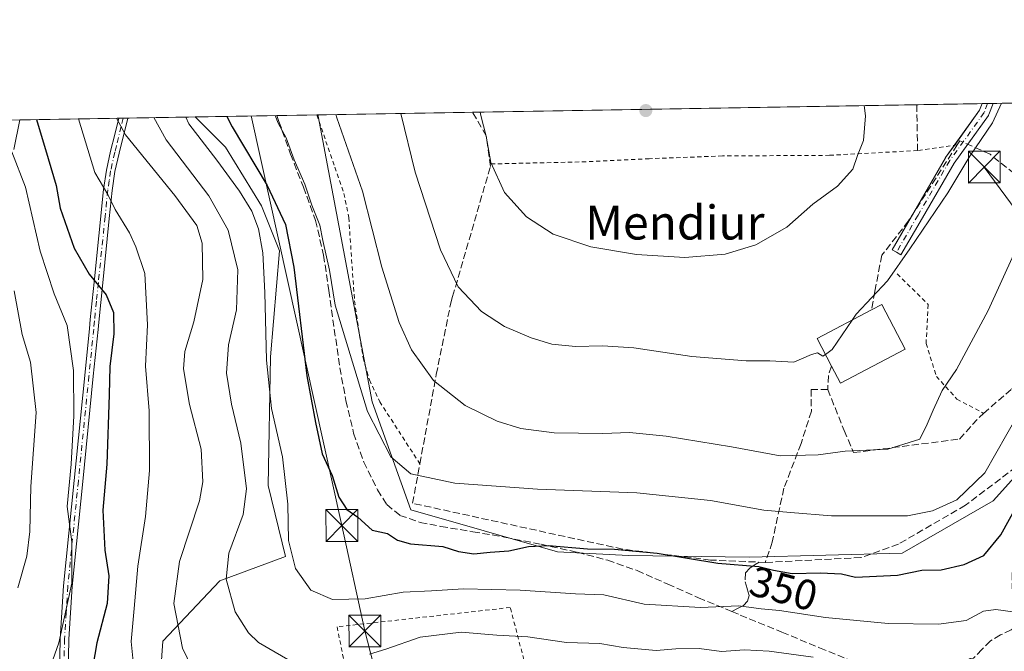
# Model space of a CAD drawing. Units: metres. Extents: x 613502 to 616930, y 4775646 to 4778016.
# Drawn here: x 615496 to 615727, y 4777868 to 4778016 of the extents above; entities that cross this region are included whole.
import ezdxf
from ezdxf.enums import TextEntityAlignment as Align

# ---------------------------------------------------------------- set-up
doc = ezdxf.new("R2010")
doc.units = ezdxf.units.M
doc.header["$MEASUREMENT"] = 0
for name, pattern in [('DGN Style 2', [1.6480167562047852, 0.988810053722871, -0.6592067024819142]), ('DGN Style 3', [2.307223458686699, 1.648016756204785, -0.6592067024819142]), ('DGN Style 4', [2.6384748266838614, 1.318413404963828, -0.6592067024819142, 0.001648016756204785, -0.6592067024819142])]:
    doc.linetypes.add(name, pattern=pattern)
for name, color, linetype, lineweight in [('Alambrada', 7, 'DGN Style 2', 0), ('Arbolado forestal CxS', 92, 'Continuous', 0), ('Camino Cxs', 7, 'Continuous', 0), ('Camino eje', 30, 'DGN Style 4', 13), ('Comarca CxS', 21, 'Continuous', 0), ('Comunidad Autónoma CxS', 142, 'Continuous', 0), ('Conducción de agua lineal', 4, 'DGN Style 3', 0), ('Curva de nivel maestra', 30, 'Continuous', 30), ('Curva de nivel normal', 30, 'Continuous', 0), ('Edificación Cxs', 1, 'Continuous', 13), ('Municipio CxS', 4, 'Continuous', 0), ('Muro lineal', 1, 'DGN Style 3', 13), ('Pastizal CxS', 92, 'Continuous', 0), ('Prado CxS', 92, 'Continuous', 0), ('Provincia CxS', 1, 'Continuous', 0), ('Punto de cota en terreno', 7, 'Continuous', 0), ('Rótulo de curva de nivel directora', 7, 'Continuous', 0), ('Senda', 7, 'DGN Style 3', 0), ('Suelo desnudo CxS', 253, 'Continuous', 0), ('Tendido', 6, 'Continuous', 0), ('Texto cartográfico', 7, 'Continuous', 0), ('Torre de tendido puntual', 7, 'Continuous', 0)]:
    doc.layers.add(name, color=color, linetype=linetype, lineweight=lineweight)
doc.styles.add('Style-Arial', font='txt')

# ---------------------------------------------------------------- blocks, each defined once
blk = doc.blocks.new('*U11')
at = {"layer": 'Prado CxS', "color": 92, "linetype": 'Continuous', "lineweight": 0}
blk.add_polyline3d([(615703.3476999998, 4777890.7941, 352.7862000000023), (615667.4199000001, 4777889.872500001, 351.8764999999985), (615638.9326999999, 4777890.2105, 350.948000000004), (615622.1996999999, 4777891.113700001, 350.6876000000047), (615587.7065000003, 4777901.000700001, 353.3369999999995), (615578.6224999996, 4777926.436699999, 356.2176000000036), (615565.9045000002, 4777993.660300001, 358.7363999999943), (615565.8488999996, 4777993.9901, 358.7584999999963), (615763.6179999998, 4777997.334000001, 352.4918000000035), (615770.6316999998, 4777984.9661, 349.5486999999994), (615770.6668999996, 4777984.722300001, 349.5449999999983), (615768.7905000001, 4777972.066299999, 349.8157999999967), (615768.2547000004, 4777968.451300001, 349.7893999999943), (615757.8076999999, 4777941.198100001, 350.1588000000047), (615739.7846999997, 4777919.8301, 351.8369999999995), (615724.7736999998, 4777903.133300001, 354.1738000000041)], close=True, dxfattribs=at)
blk.add_polyline3d([(615427.7912, 4777991.6558, 294.0402999999933), (615495.6457000002, 4777992.803099999, 323.3067000000011), (615494.2823000001, 4777985.788899999, 320.5501999999979)], dxfattribs=at)
blk = doc.blocks.new('*U29')
at = {"layer": 'Arbolado forestal CxS', "color": 92, "linetype": 'Continuous', "lineweight": 0}
blk.add_polyline3d([(615494.2823000001, 4777985.788899999, 320.5501999999979), (615495.6457000002, 4777992.803099999, 323.3067000000011), (615536.9611000001, 4777993.501700001, 346.1728000000003), (615544.0541000003, 4777986.408299999, 348.0675000000047), (615552.5500999996, 4777972.6019, 347.3597000000009), (615556.7987000003, 4777961.981500001, 347.3942999999999), (615554.6749, 4777937.023700001, 345.1010999999999), (615554.1435000002, 4777906.7565, 341.9339999999939), (615558.1651, 4777890.000299999, 344.3181000000041), (615542.7194999997, 4777884.2489, 338.9741000000067), (615529.3466999996, 4777870.046900001, 333.5013000000035), (615526.9467000002, 4777836.446699999, 323.7994000000036), (615536.5469000004, 4777808.847899999, 313.5777999999991), (615568.1749, 4777779.7269, 303.4049999999988), (615595.0239000004, 4777748.0997, 289.3482999999979), (615604.4469, 4777737.2685, 286.3876000000019), (615597.7971000001, 4777695.1535, 267.6873000000051)], dxfattribs=at)
blk = doc.blocks.new('5PATER')
at = {"layer": 'Suelo desnudo CxS', "linetype": 'Continuous', "lineweight": 0}
h = blk.add_hatch(color=51, dxfattribs=at)
edge = h.paths.add_edge_path()
edge.add_ellipse((0, 0), major_axis=(-0.1095731443231308, -0.1110710700762829), ratio=0.9994222409660322, start_angle=0, end_angle=360)
blk = doc.blocks.new('5TTEND')
at = {"layer": 'Conducción de agua lineal', "color": 7, "linetype": 'Continuous', "lineweight": 0}
for p, q in [((-0.375, 0.3754), (0.375, -0.3746)), ((0.3720000000000001, 0.3784000000000001), (-0.3720000000000001, -0.3776))]:
    blk.add_line(p, q, dxfattribs=at)
at = {"layer": 'Conducción de agua lineal', "color": 7, "linetype": 'Continuous', "lineweight": 0, "flags": 128}
blk.add_lwpolyline([(-0.375, -0.3746), (0.375, -0.3746), (0.375, 0.3754), (-0.375, 0.3754), (-0.3720000000000001, -0.3776)], dxfattribs=at)

msp = doc.modelspace()

# ---------------------------------------------------------------- linework, layer by layer
at = {"layer": 'Alambrada', "color": 7, "linetype": 'DGN Style 2', "lineweight": 0}
for points in [[(615565.6015, 4777993.985900001, 361.9520000000048), (615569.8000999996, 4777981.6501, 359.1312999999937), (615571.9600999998, 4777975.4901, 358.7972000000009), (615573.0800999999, 4777969.8201, 358.5913), (615574.4401000004, 4777950.220100001, 357.5142000000051), (615576.4401000004, 4777936.770099999, 357.1667000000016), (615577.9600999998, 4777931.5801, 356.9557000000059), (615580.3701, 4777926.460100001, 357.130799999999), (615589.8201000001, 4777911.8301, 356.8399000000064)], [(615716.2801000001, 4777986.9001, 365.9397000000026), (615706.9600999998, 4777985.5801, 368.0923000000039), (615686.2401000002, 4777984.460100001, 370.8736000000063), (615661.0401, 4777984.300100001, 373.4517000000051), (615643.8000999996, 4777983.6601, 374.3583000000072), (615628.9301000005, 4777982.940099999, 373.3794000000053), (615606.3300999999, 4777982.420100001, 370.219299999997)], [(615702.1801000005, 4777956.5601, 365.2736000000005), (615709.4401000004, 4777949.3101, 362.9997000000003), (615708.9600999998, 4777940.130100001, 362.1021000000038), (615711.3800999997, 4777932.4001, 360.7163), (615716.2100999998, 4777927.0801, 359.6159999999945), (615722.5000999998, 4777923.700099999, 358.148000000001)], [(615616.3701, 4777857.7501, 340.1189000000013), (615611.1001000004, 4777878.0001, 353.9665999999997), (615570.3300999999, 4777873.450099999, 344.3975000000065), (615582.4200999998, 4777814.2401, 329.3727000000072), (615588.8901000004, 4777805.9901, 324.3420999999944), (615605.1401000004, 4777797.7401, 321.9133000000002), (615620.6401000004, 4777800.420100001, 322.1113999999943), (615616.7301000003, 4777839.7301, 346.0387000000046), (615640.8000999996, 4777846.7601, 338.4894000000059), (615639.7801000001, 4777855.850099999, 336.2225999999937), (615629.8901000004, 4777854.860099999, 335.8200999999972)]]:
    msp.add_polyline3d(points, dxfattribs=at)
at = {"layer": 'Arbolado forestal CxS', "color": 92, "linetype": 'Continuous', "lineweight": 0, "extrusion": (-0.4745347460266506, -0.008022831901547262, 0.8802002096010327), "elevation": -330122.5284142941, "flags": 128}
msp.add_lwpolyline([(-4766905.551275166, 612928.0563087947), (-4766905.551275166, 612954.5698614614)], dxfattribs=at)
at = {"layer": 'Arbolado forestal CxS', "color": 92, "linetype": 'Continuous', "lineweight": 0, "extrusion": (-0.475851804492021, -0.008024026262806837, 0.8794888715408634), "elevation": -330939.1484781554, "flags": 128}
msp.add_lwpolyline([(-4766936.368577867, 612274.1715872828), (-4766936.368577868, 612275.3720004987)], dxfattribs=at)
at = {"layer": 'Arbolado forestal CxS', "color": 92, "linetype": 'Continuous', "lineweight": 0, "extrusion": (-0.4756379761471897, -0.008069301957115825, 0.8796041166414185), "elevation": -331023.821032554, "flags": 128}
msp.add_lwpolyline([(-4766864.836936921, 612786.3000324756), (-4766864.836936921, 612787.4997219818)], dxfattribs=at)
at = {"layer": 'Arbolado forestal CxS', "color": 92, "linetype": 'Continuous', "lineweight": 0, "extrusion": (-0.4989629961544303, -0.008435045971614633, 0.8665822398757378), "elevation": -347132.7739919129, "flags": 128}
msp.add_lwpolyline([(-4766906.650205814, 603477.8280735887), (-4766906.650205815, 603496.145051405)], dxfattribs=at)
at = {"layer": 'Arbolado forestal CxS', "color": 92, "linetype": 'Continuous', "lineweight": 0}
for points in [[(615494.2823000001, 4777985.788899999, 320.5501999999979), (615495.6457000002, 4777992.803200001, 323.3067000000011)], [(615536.9610000001, 4777993.501800001, 346.1728000000003), (615544.0541000003, 4777986.408299999, 348.0675000000047), (615552.5500999996, 4777972.6019, 347.3597000000009), (615556.7987000003, 4777961.981500001, 347.3942999999999), (615554.6749, 4777937.023700001, 345.1010999999999), (615554.1435000002, 4777906.7565, 341.9339999999939), (615558.1651, 4777890.000299999, 344.3181000000041), (615542.7194999997, 4777884.2489, 338.9741000000067), (615529.3466999996, 4777870.046900001, 333.5013000000035), (615526.9467000002, 4777836.446699999, 323.7994000000036), (615536.5469000004, 4777808.847899999, 313.5777999999991), (615568.1749, 4777779.7269, 303.4049999999988), (615595.0239000004, 4777748.0997, 289.3482999999979), (615604.4469, 4777737.2685, 286.3876000000019), (615597.7971000001, 4777695.1535, 267.6873000000051), (615614.7912999997, 4777665.599500001, 263.7258000000002)]]:
    msp.add_polyline3d(points, dxfattribs=at)
at = {"layer": 'Camino Cxs', "color": 7, "linetype": 'Continuous', "lineweight": 0, "extrusion": (0.09425232344398818, -0.06459994594809382, 0.9934502234681482), "elevation": -250261.4053744351, "flags": 128}
msp.add_lwpolyline([(4289226.709826685, 2179028.972657281), (4289236.880150408, 2179028.746867769), (4289238.496509616, 2179029.15556429)], dxfattribs=at)
at = {"layer": 'Camino Cxs', "color": 7, "linetype": 'Continuous', "lineweight": 0, "extrusion": (0.3048846579671393, 0.005149678827259275, 0.9523753598997806), "elevation": 212678.0225933793, "flags": 128}
msp.add_lwpolyline([(4766916.795943393, -663052.0575473859), (4766916.795943394, -663054.7621189791)], dxfattribs=at)
at = {"layer": 'Camino Cxs', "color": 7, "linetype": 'Continuous', "lineweight": 0, "extrusion": (-0.3682604182975915, -0.006228690716137208, 0.9297018165666052), "elevation": -256109.8569143803, "flags": 128}
msp.add_lwpolyline([(-4766900.617542745, 647417.1561684201), (-4766900.617542745, 647419.4267909493)], dxfattribs=at)
at = {"layer": 'Camino Cxs', "color": 7, "linetype": 'Continuous', "lineweight": 0, "extrusion": (0.5861709544395473, -0.356069176128588, 0.7277488261636283), "elevation": -1340111.41783356, "flags": 128}
msp.add_lwpolyline([(4403270.748716678, 1422525.29629283), (4403265.240883478, 1422525.880390886), (4403250.43499819, 1422525.471113991)], dxfattribs=at)
at = {"layer": 'Camino Cxs', "color": 7, "linetype": 'Continuous', "lineweight": 0}
msp.add_polyline3d([(615708.1118999999, 4777969.7685, 365.6888000000035), (615703.0314999997, 4777961.036499999, 365.5861000000005), (615701.9943000004, 4777961.640100001, 365.891300000003), (615700.9561000001, 4777962.241699999, 366.2434000000067), (615706.0367000002, 4777970.974099999, 366.4412000000011), (615713.4974999996, 4777983.8323, 366.3769999999931), (615713.5608999999, 4777983.9301, 366.3671000000031), (615721.5626999997, 4777995.069900001, 366.0274000000064), (615722.1415999997, 4777996.6327, 366.074099999998), (615724.7170000002, 4777996.676300001, 365.2495000000054), (615723.7571, 4777994.0845, 365.2675000000018), (615723.6710999999, 4777993.9013, 365.2741999999998), (615723.6063000001, 4777993.801300001, 365.2832999999956), (615715.5440999996, 4777982.577299999, 365.9695000000065)], close=True, dxfattribs=at)
for points in [[(615724.7170000002, 4777996.676200001, 365.2494000000006), (615723.7571, 4777994.0845, 365.2675000000018), (615723.6710999999, 4777993.9013, 365.2741999999998), (615723.6063000001, 4777993.801300001, 365.2832999999956), (615718.7669000002, 4777987.063999999, 365.5688999999985)], [(615504.9301000005, 4777858.140100001, 332.8286999999983), (615505.1801000005, 4777870.630100001, 345.271900000007), (615505.9501, 4777883.100099999, 342.4397000000026), (615508.4401000004, 4777907.9001, 350.6469999999972), (615510.9401000004, 4777932.640100001, 347.3246000000072), (615512.0500999996, 4777943.6601, 347.4141999999993), (615512.2600999996, 4777945.800100001, 345.2477000000072), (615513.1501000002, 4777954.620100001, 348.8407000000007), (615515.3601000002, 4777976.420100001, 350.5788999999932), (615516.0500999996, 4777981.0001, 349.9872999999934), (615517.0500999996, 4777985.4001, 348.5896999999969), (615518.0301000001, 4777989.340100001, 347.6242999999959), (615518.9795000004, 4777993.1976, 346.4140999999945), (615521.0900999998, 4777993.233300001, 347.2504000000045), (615521.0900999998, 4777993.2301, 347.2498000000051), (615519.0401, 4777984.9301, 349.3365000000049), (615518.0601000005, 4777980.620100001, 350.8380999999936), (615517.3800999997, 4777976.1601, 352.6579999999958), (615516.7200999996, 4777969.610099999, 347.9581999999937), (615515.1801000005, 4777954.420100001, 350.3000000000029), (615514.2500999998, 4777945.1601, 347.1196000000054), (615514.0800999999, 4777943.450099999, 347.9135999999999), (615512.9700999996, 4777932.440099999, 346.8898000000045), (615510.4700999996, 4777907.700099999, 350.6803999999975), (615507.9801000003, 4777882.940099999, 343.0521000000008), (615507.2200999996, 4777870.540100001, 346.6664000000019), (615506.9700999996, 4777858.1501, 336.3034000000043)], [(615504.9301000005, 4777858.140100001, 332.8286999999983), (615505.1801000005, 4777870.630100001, 345.271900000007), (615505.9501, 4777883.100099999, 342.4397000000026), (615508.4401000004, 4777907.9001, 350.6469999999972), (615510.9401000004, 4777932.640100001, 347.3246000000072), (615512.0500999996, 4777943.6601, 347.4141999999993), (615512.2600999996, 4777945.800100001, 345.2477000000072), (615513.1501000002, 4777954.620100001, 348.8407000000007), (615515.3601000002, 4777976.420100001, 350.5788999999932), (615516.0500999996, 4777981.0001, 349.9872999999934), (615517.0500999996, 4777985.4001, 348.5896999999969), (615518.0301000001, 4777989.340100001, 347.6242999999959), (615518.9795000004, 4777993.1976, 346.4140999999945)], [(615521.0902000006, 4777993.233300001, 347.2504000000045), (615521.0900999998, 4777993.2301, 347.2498000000051), (615519.0401, 4777984.9301, 349.3365000000049), (615518.0601000005, 4777980.620100001, 350.8380999999936), (615517.3800999997, 4777976.1601, 352.6579999999958), (615516.7200999996, 4777969.610099999, 347.9581999999937), (615515.1801000005, 4777954.420100001, 350.3000000000029), (615514.2500999998, 4777945.1601, 347.1196000000054), (615514.0800999999, 4777943.450099999, 347.9135999999999), (615512.9700999996, 4777932.440099999, 346.8898000000045), (615510.4700999996, 4777907.700099999, 350.6803999999975), (615507.9801000003, 4777882.940099999, 343.0521000000008), (615507.2200999996, 4777870.540100001, 346.6664000000019), (615506.9700999996, 4777858.1501, 336.3034000000043)], [(615705.8065, 4777970.578400001, 366.4238999999943), (615706.0367000002, 4777970.974099999, 366.4412000000011), (615713.4974999996, 4777983.8323, 366.3769999999931), (615713.5608999999, 4777983.9301, 366.3671000000031), (615715.6278999997, 4777986.807700001, 366.0531999999948)], [(615708.1118999999, 4777969.7685, 365.6888000000035), (615703.0314999997, 4777961.036499999, 365.5861000000005), (615701.9943000004, 4777961.640100001, 365.891300000003), (615700.9561000001, 4777962.241699999, 366.2434000000067), (615705.8065, 4777970.578400001, 366.4238999999943)]]:
    msp.add_polyline3d(points, dxfattribs=at)
at = {"layer": 'Camino eje', "color": 30, "linetype": 'DGN Style 4', "lineweight": 13}
for points in [[(615723.4292000001, 4777996.6545, 365.6382000000012), (615722.6316999998, 4777994.501300001, 365.6523000000016), (615714.5355000002, 4777983.2301, 366.1726000000053), (615707.0743000006, 4777970.371300001, 366.0770000000048), (615701.9943000004, 4777961.640100001, 365.891300000003)], [(615520.0351, 4777993.215500001, 346.8310999999958), (615519.5601000005, 4777991.2851, 347.1160999999993), (615518.9101, 4777988.655099999, 348.135500000004), (615518.4200999998, 4777986.6851, 348.6915000000009), (615518.0450999998, 4777985.165100001, 348.6224999999977), (615517.0551000005, 4777980.8101, 350.0014999999985), (615516.7100999998, 4777978.520099999, 351.879700000005), (615516.3701, 4777976.290100001, 351.6407000000036), (615515.7401000002, 4777970.0551, 348.4486000000034), (615514.1651, 4777954.520099999, 349.5558000000019), (615513.7200999996, 4777950.110099999, 346.4606000000058), (615513.2550999997, 4777945.4801, 346.1624000000011), (615513.0651000004, 4777943.5551, 347.5630999999994), (615511.9550999999, 4777932.540100001, 347.2560999999987), (615509.4550999999, 4777907.800100001, 350.672900000005), (615506.9650999998, 4777883.020099999, 342.8246999999974), (615506.5850999998, 4777876.8201, 347.4426999999997), (615506.2001, 4777870.585100001, 345.9664000000048), (615505.9501, 4777858.145099999, 334.5668000000005)]]:
    msp.add_polyline3d(points, dxfattribs=at)
at = {"layer": 'Comarca CxS', "color": 21, "linetype": 'Continuous', "lineweight": 0, "flags": 128}
msp.add_lwpolyline([(616930.3700008991, 4775702.829982209), (613540.9600008718, 4775645.549982211), (613517.9567, 4777023.931100001), (613508.3260999994, 4777601.004799998), (613507.682600001, 4777639.5677), (613502.3500008713, 4777959.099982187), (616890.6400008987, 4778016.389982189), (616894.1592999998, 4777811.454000001), (616895.5368000009, 4777731.237700001), (616897.7105999988, 4777604.6563), (616898.4104000009, 4777563.901500001)], close=True, dxfattribs=at)
at = {"layer": 'Comunidad Autónoma CxS', "color": 142, "linetype": 'Continuous', "lineweight": 0, "flags": 128}
msp.add_lwpolyline([(616930.3700008991, 4775702.829982209), (613540.9600008718, 4775645.549982211), (613517.9567, 4777023.931100001), (613508.3260999994, 4777601.004799998), (613507.682600001, 4777639.5677), (613502.3500008713, 4777959.099982187), (616890.6400008987, 4778016.389982189), (616894.1592999998, 4777811.454000001), (616895.5368000009, 4777731.237700001), (616897.7105999988, 4777604.6563), (616898.4104000009, 4777563.901500001)], close=True, dxfattribs=at)
at = {"layer": 'Curva de nivel maestra', "color": 30, "linetype": 'Continuous', "lineweight": 30, "flags": 128}
for points, elevation in [([(615544.409, 4777993.627599999), (615545.6699999999, 4777991.1601), (615553.8799999999, 4777977.370100001), (615558.2000000002, 4777968.170100001), (615560.1799999997, 4777958.090100001), (615563.2400000002, 4777932.550100001), (615565.25, 4777921.590100001), (615566.8399999999, 4777914.190099999), (615569.2199999997, 4777909.0801), (615570.75, 4777903.960100001), (615572.6699999999, 4777901.100099999), (615575.2199999997, 4777899.290100001), (615578.5999999996, 4777896.190099999), (615582.2400000002, 4777895.4101), (615584.5199999996, 4777893.850099999), (615587.6500000004, 4777893.020099999), (615595.1900000004, 4777892.3301), (615598.9199999999, 4777891.220100001), (615602.54, 4777890.620100001), (615606.4000000004, 4777891.0001), (615610.7400000002, 4777891.3101), (615615.3799999999, 4777892.380100001), (615620.1200000001, 4777892.5701), (615629.2599999999, 4777891.8301), (615635.5899999999, 4777891.770099999), (615645.6600000003, 4777890.800100001), (615659.9699999997, 4777888.450099999), (615669.6100000005, 4777887.6801), (615673.0300000003, 4777886.7601), (615677.4500000002, 4777885.9901), (615684.0800000001, 4777886.1801), (615689.04, 4777885.940099999), (615692.3600000005, 4777885.170100001), (615702.2199999997, 4777885.600099999), (615707.9699999997, 4777886.790100001), (615712.5, 4777886.890100001), (615717.9500000002, 4777888.1501), (615722.5700000003, 4777890.2601), (615726.5800000001, 4777895.0701), (615730.9900000002, 4777903.170100001)], 350), ([(615499.5794000002, 4777992.8696), (615502.3799999999, 4777983.720100001), (615504.2300000006, 4777977.380100001), (615505.1600000003, 4777971.9801), (615508.4299999997, 4777962.5801), (615512, 4777956.4901), (615515.9900000002, 4777951.600099999), (615517.7300000006, 4777947.4301), (615517.8300000001, 4777942.4301), (615516.8300000001, 4777934.7601), (615516.7400000002, 4777928.100099999), (615516.1799999997, 4777911.7601), (615515.1799999997, 4777900.950099999), (615515.7199999997, 4777891.530099999), (615516.6100000005, 4777885.440099999), (615516.2300000006, 4777878.9101), (615513.8200000003, 4777869.690099999), (615512.4000000004, 4777861.420100001)], 325)]:
    msp.add_lwpolyline(points, dxfattribs=dict(at, elevation=elevation))
at = {"layer": 'Curva de nivel normal', "color": 30, "linetype": 'Continuous', "lineweight": 0, "flags": 128}
for points, elevation in [([(615604.0343000004, 4777994.6358), (615604.1600000003, 4777993.83), (615605.4299999997, 4777988.939999999), (615606.5499999998, 4777982.76), (615609.7400000002, 4777975.720000001), (615614.9000000004, 4777969.99), (615621.1799999997, 4777965.890000001), (615630.0800000001, 4777962.890000001), (615640.79, 4777961.100000001), (615652.1799999997, 4777960.41), (615661.6500000004, 4777961.210000001), (615668.8499999996, 4777963.41), (615676.1699999999, 4777967.550000001), (615682.2699999996, 4777972.99), (615688.1100000005, 4777977.189999999), (615691.6900000004, 4777981.199999999), (615692.8200000003, 4777984.42), (615694.2000000002, 4777987.92), (615694.7000000002, 4777993.75), (615694.4124999996, 4777996.163899999)], 370), ([(615691.5597000001, 4777945.6645), (615692.4900000002, 4777947.039999999), (615699.9100000003, 4777954.930000001), (615705.1600000003, 4777962.439999999), (615714.0700000003, 4777975.640000001), (615719.2300000006, 4777984.26), (615724.5499999998, 4777992.130000001), (615726.6798, 4777996.7095)], 365), ([(615555.7758, 4777993.819800001), (615556.4600000001, 4777992.050000001), (615558.3499999996, 4777988.59), (615560.2599999999, 4777983.380000001), (615562.7199999997, 4777977.67), (615564.3600000005, 4777972.76), (615566.2599999999, 4777968), (615566.9600000001, 4777964.430000001), (615568.5800000001, 4777957.42), (615569.9000000004, 4777949.199999999), (615577.5300000003, 4777924.15), (615582.9500000002, 4777913.439999999), (615587.6699999999, 4777909.460000001), (615598.04, 4777907.24), (615617.5300000003, 4777905.84), (615640.9199999999, 4777904.960000001), (615658.25, 4777903.180000001), (615670.7800000003, 4777900.939999999), (615677.0199999996, 4777900.359999999), (615686.6900000004, 4777899.600000001), (615704.5800000001, 4777899.550000001), (615710.4800000006, 4777900.77), (615716.1900000004, 4777903.34), (615722.79, 4777909.680000001), (615735.7300000006, 4777932.430000001)], 355), ([(615570.0566999996, 4777994.0613), (615570.2800000003, 4777993.310000001), (615576.3300000001, 4777976.029999999), (615580.8499999996, 4777958.16), (615584.9199999999, 4777945.100000001), (615587.8399999999, 4777938.699999999), (615593, 4777931.480000001), (615600.4699999997, 4777925.58), (615608.0199999996, 4777921.859999999), (615613.6200000001, 4777920.119999999), (615621.4000000004, 4777919.140000001), (615632.8499999996, 4777918.939999999), (615639.1299999999, 4777919.180000001), (615647.79, 4777918.359999999), (615663.1299999999, 4777915.84), (615674.5800000001, 4777913.680000001), (615683.5800000001, 4777913.92), (615689.9100000003, 4777914.83), (615699.9500000002, 4777915.27), (615707.4699999997, 4777917.66), (615709.2300000006, 4777921.199999999), (615710.6100000005, 4777924.470000001), (615712.7000000002, 4777929.060000001), (615716.1200000001, 4777934.060000001), (615723.5800000001, 4777947.9), (615729.6299999999, 4777961.17)], 360), ([(615585.3530000001, 4777994.319900001), (615588.75, 4777980.470000001), (615594.6699999999, 4777962.210000001), (615598.8700000001, 4777953.5), (615604.3399999999, 4777947.710000001), (615609.7400000002, 4777944.16), (615616.04, 4777941.470000001), (615620.8799999999, 4777940.01), (615626.4800000006, 4777939.41), (615632.79, 4777939.640000001), (615640.2100000001, 4777939.119999999), (615653.8499999996, 4777937.100000001), (615666.6399999997, 4777936.039999999), (615672.1799999997, 4777936.08), (615677.8200000003, 4777935.779999999), (615681.9800000006, 4777937.59), (615683.4199999999, 4777937.949999999), (615684.6399999997, 4777937.140000001), (615685.2555999998, 4777937.5832)], 365), ([(615509.4614000004, 4777993.036699999), (615513.3600000005, 4777980.42), (615516.3499999996, 4777975.25), (615518.1399999997, 4777971.680000001), (615521.5199999996, 4777966.24), (615523.0099999999, 4777962.890000001), (615525.0700000003, 4777956.640000001), (615525.7599999999, 4777944.58), (615525.2199999997, 4777934.810000001), (615526.1200000001, 4777924.34), (615526.2199999997, 4777910.24), (615525.2400000002, 4777899.41), (615523.4699999997, 4777887.76), (615522.6200000001, 4777877.77), (615521.8600000005, 4777870.029999999), (615522.4299999997, 4777864.480000001)], 330), ([(615518.4042999997, 4777993.187899999), (615520.5099999999, 4777989.279999999), (615532.1299999999, 4777974.980000001), (615537.3399999999, 4777967.92), (615538.5899999999, 4777963.779999999), (615538.7300000006, 4777955.220000001), (615536.6299999999, 4777945.220000001), (615534.4900000002, 4777938.289999999), (615534.2199999997, 4777934.189999999), (615535.6100000005, 4777925.800000001), (615538.3899999997, 4777915.279999999), (615538.7400000002, 4777907.550000001), (615537.9900000002, 4777903.140000001), (615533.29, 4777888.859999999), (615531.9100000003, 4777878.91), (615533.9500000002, 4777868.430000001), (615538.3700000001, 4777859.350000001)], 335), ([(615561.2000000002, 4777864.359999999), (615551.8399999999, 4777869.76), (615549.4800000006, 4777872.039999999), (615546.3600000005, 4777877), (615544.2100000001, 4777884.65), (615544.8799999999, 4777890.76), (615548.25, 4777899.890000001), (615549.0599999996, 4777905.939999999), (615547.7100000001, 4777916.66), (615545.4800000006, 4777925.859999999), (615544.2800000003, 4777933.199999999), (615544.7699999996, 4777939.84), (615546.7000000002, 4777948.07), (615547.0099999999, 4777957.52), (615544.6799999997, 4777966.82), (615540.1500000004, 4777974.890000001), (615530.1200000001, 4777988.09), (615527.1919999998, 4777993.3365)], 340), ([(615534.7339000005, 4777993.464000001), (615535.4500000002, 4777991.890000001), (615542.0199999996, 4777983.289999999), (615547.4000000004, 4777976.02), (615550.2800000003, 4777971.33), (615551.8700000001, 4777967.130000001), (615552.8799999999, 4777961.470000001), (615553.3499999996, 4777952.180000001), (615553.7000000002, 4777936.199999999), (615554.9400000004, 4777924.880000001), (615557.5300000003, 4777913.480000001), (615558.7199999997, 4777902.32), (615558.9400000004, 4777893.75), (615560.5599999996, 4777887.16), (615564.1500000004, 4777882.060000001), (615569.2599999999, 4777879.9), (615576.9500000002, 4777880.02), (615585.9199999999, 4777881.619999999), (615592.5899999999, 4777881.930000001), (615600.0599999996, 4777882.430000001), (615613.3899999997, 4777882.109999999), (615626.4299999997, 4777881.25), (615633.1100000005, 4777881.02), (615642.5800000001, 4777878.76), (615655.8300000001, 4777878.02), (615664.8600000005, 4777878.380000001), (615670.1200000001, 4777877.65), (615674.4199999999, 4777877.279999999), (615685.3200000003, 4777875.609999999), (615700, 4777874.26), (615711.9000000004, 4777874.060000001), (615718.3499999996, 4777874.980000001), (615722.4299999997, 4777877.16), (615725.3600000005, 4777877.560000001), (615729.3700000001, 4777877.02)], 345), ([(615493.7999999998, 4777985.279999999), (615496.9900000002, 4777976.930000001), (615500.4600000001, 4777961.880000001), (615503.7800000003, 4777951.880000001), (615506.7800000003, 4777944.430000001), (615508.3399999999, 4777933.779999999), (615508.4100000003, 4777923.100000001), (615507.79, 4777911.76), (615506.8399999999, 4777901.76), (615507.8799999999, 4777893.430000001), (615507.8799999999, 4777883.76), (615504.8600000005, 4777869.689999999), (615502.4699999997, 4777862.980000001)], 320), ([(615494.3200000003, 4777952.57), (615496.2199999997, 4777942.300000001), (615498.1699999999, 4777935.779999999), (615499.54, 4777923.890000001), (615498.2999999998, 4777906.5), (615498.0300000003, 4777895.859999999), (615497.3600000005, 4777890.09), (615495.1900000004, 4777882.600000001)], 315), ([(615685.2555999998, 4777937.5832), (615686.8899999997, 4777938.76), (615691.5597000001, 4777945.6645)], 365), ([(615682.3899999997, 4777866.34), (615672.0199999996, 4777867.710000001), (615666.25, 4777868.01), (615660.7800000003, 4777867.66), (615655.54, 4777868.369999999), (615650.0700000003, 4777868.289999999), (615645.4000000004, 4777867.869999999), (615637.6500000004, 4777868.550000001), (615632.1799999997, 4777869.51), (615624.3300000001, 4777869.74), (615615.25, 4777871.07), (615607.9600000001, 4777871.470000001), (615599.54, 4777872.210000001), (615589.8899999997, 4777870.99), (615581.8399999999, 4777868.220000001), (615578, 4777867.02)], 340)]:
    msp.add_lwpolyline(points, dxfattribs=dict(at, elevation=elevation))
at = {"layer": 'Edificación Cxs', "color": 1, "linetype": 'Continuous', "lineweight": 13, "elevation": 367.7167999999947, "flags": 128}
msp.add_lwpolyline([(615704.0301000001, 4777938.790100001), (615688.8101000005, 4777930.8101), (615686.7001, 4777934.8301), (615683.2901, 4777941.3301), (615696.1300999997, 4777948.0601), (615698.5201000003, 4777949.3101)], close=True, dxfattribs=at)
at = {"layer": 'Edificación Cxs', "color": 1, "linetype": 'Continuous', "lineweight": 13, "extrusion": (-0.08079685920440854, 0.1325432302986809, 0.9878786158454358), "elevation": 583900.6244794336, "flags": 128}
msp.add_lwpolyline([(-3012640.633217976, -3713595.018899464), (-3012641.10482751, -3713602.433782163), (-3012655.571372783, -3713601.485501769)], dxfattribs=at)
at = {"layer": 'Edificación Cxs', "color": 1, "linetype": 'Continuous', "lineweight": 13, "extrusion": (0.2053649983861879, -0.07813691556847108, 0.9755612947751089), "elevation": -246533.9383891144, "flags": 128}
msp.add_lwpolyline([(4684584.508990772, 1096247.4718137), (4684586.527188499, 1096245.63772348), (4684578.654229351, 1096236.524161031)], dxfattribs=at)
at = {"layer": 'Edificación Cxs', "color": 1, "linetype": 'Continuous', "lineweight": 13, "extrusion": (0.2485894645831987, -0.2930716471041649, 0.9232076081585823), "elevation": -1246884.524337502, "flags": 128}
msp.add_lwpolyline([(3560200.308106669, 2996338.334779371), (3560183.539260116, 2996342.407101838), (3560184.53053489, 2996347.206197254)], dxfattribs=at)
at = {"layer": 'Municipio CxS', "color": 4, "linetype": 'Continuous', "lineweight": 0, "flags": 128}
msp.add_lwpolyline([(616930.3700008991, 4775702.829982209), (613540.9600008718, 4775645.549982211), (613517.9567, 4777023.931100001), (613508.3260999994, 4777601.004799998), (613507.682600001, 4777639.5677), (613502.3500008713, 4777959.099982187), (616890.6400008987, 4778016.389982189), (616894.1592999998, 4777811.454000001), (616895.5368000009, 4777731.237700001), (616897.7105999988, 4777604.6563), (616898.4104000009, 4777563.901500001)], close=True, dxfattribs=at)
at = {"layer": 'Muro lineal', "color": 1, "linetype": 'DGN Style 3', "lineweight": 13, "extrusion": (-0.6589624223535289, -0.05608146869254491, 0.7500822586858436), "elevation": -673408.0991074437, "flags": 128}
msp.add_lwpolyline([(-4708574.910722807, 764321.9970152567), (-4708574.898316589, 764321.9964104281), (-4708564.139337641, 764321.0566582126)], dxfattribs=at)
at = {"layer": 'Muro lineal', "color": 1, "linetype": 'DGN Style 3', "lineweight": 13, "extrusion": (0.2359819629098881, -0.4824551186424507, 0.8435339777844726), "elevation": -2159537.977679681, "flags": 128}
msp.add_lwpolyline([(2652414.439028388, 3392465.895948147), (2652413.055456493, 3392464.296360193), (2652411.218346051, 3392460.51830884)], dxfattribs=at)
at = {"layer": 'Muro lineal', "color": 1, "linetype": 'DGN Style 3', "lineweight": 13}
for points in [[(615760.9111000003, 4777997.2883, 358.6031999999978), (615763.7600999996, 4777992.460100001, 354.7694000000047), (615769.8501000004, 4777981.020099999, 360.8184999999939), (615765.6901000004, 4777970.380100001, 353.8007000000071), (615761.6901000004, 4777957.8201, 351.1713000000018), (615758.2100999998, 4777950.140100001, 351.0825000000041), (615754.0100999996, 4777942.140100001, 351.126099999994), (615750.7701000003, 4777936.610099999, 351.1803999999975), (615743.9600999998, 4777926.940099999, 351.3626999999979), (615739.5301000001, 4777920.780099999, 351.5255999999936), (615733.8800999997, 4777914.540100001, 352.656799999997), (615730.1201, 4777911.090100001, 353.4885999999969), (615718.2100999998, 4777902.0601, 355.4189000000042), (615702.4401000004, 4777892.9301, 353.8815000000032), (615693.6001000004, 4777889.7401, 353.2422999999981), (615671.1201, 4777888.620100001, 355.7228999999934)], [(615671.1201, 4777888.620100001, 355.7228999999934), (615658.2100999998, 4777889.170100001, 362.7007000000012), (615637.5301000001, 4777891.7401, 351.3043999999936), (615588.1201, 4777902.540100001, 354.6138000000064), (615589.8201000001, 4777911.8301, 356.8399000000064), (615593.6901000004, 4777932.850099999, 361.1613999999972), (615597.1700999998, 4777950.0601, 364.7391999999964), (615597.5401, 4777951.2301, 365.0301000000036), (615606.4101, 4777981.8101, 370.2069999999949), (615605.4401000004, 4777989.0601, 370.2317000000039), (615602.2017999999, 4777994.604800001, 369.7811999999976)], [(615685.8000999996, 4777929.340100001, 364.8285999999935), (615689.6901000004, 4777919.6601, 361.8274999999995), (615691.8901000004, 4777914.460100001, 360.3699999999953), (615716.8000999996, 4777917.6501, 358.9658999999957), (615721.5301000001, 4777922.850099999, 358.2675000000018), (615722.5000999998, 4777923.700099999, 358.148000000001), (615729.1201, 4777929.4901, 356.9216000000015), (615733.5301000001, 4777934.620100001, 356.5304000000033), (615737.5701000001, 4777940.300100001, 356.3723999999929), (615743.0800999999, 4777949.3301, 356.232799999998), (615745.6901000004, 4777956.690099999, 356.3148999999976), (615746.1201, 4777959.7301, 356.5099000000046), (615745.7200999996, 4777963.8201, 357.0296999999992), (615743.9600999998, 4777967.5801, 357.8194999999978), (615740.0100999996, 4777972.540100001, 359.1621000000014), (615733.3201000001, 4777977.2601, 361.2902999999933), (615724.0100999996, 4777984.690099999, 364.3989000000001), (615716.9200999998, 4777987.9001, 365.8450000000012), (615716.2801000001, 4777986.9001, 365.9397000000026), (615704.8000999996, 4777969.0101, 366.4128999999957), (615698.5301000001, 4777960.9301, 367.0019999999931), (615696.8901000004, 4777952.380100001, 367.1122999999934), (615696.1300999997, 4777948.0601, 366.7130000000034)], [(615685.8000999996, 4777929.340100001, 364.8285999999935), (615681.8901000004, 4777929.340100001, 364.4694000000018), (615681.9600999998, 4777924.220100001, 363.3852000000043), (615679.5301000001, 4777916.620100001, 361.4450999999972), (615675.4801000003, 4777906.0601, 357.8858000000037), (615672.7600999996, 4777893.4101, 353.5424999999959), (615671.1201, 4777888.620100001, 355.7228999999934)]]:
    msp.add_polyline3d(points, dxfattribs=at)
at = {"layer": 'Pastizal CxS', "color": 92, "linetype": 'Continuous', "lineweight": 0, "extrusion": (-0.4131979575752084, -0.006986885491575988, 0.9106144251475505), "elevation": -287406.6786684702, "flags": 128}
msp.add_lwpolyline([(-4766903.768660533, 634140.07367019), (-4766903.768660532, 634161.1835351703)], dxfattribs=at)
at = {"layer": 'Pastizal CxS', "color": 92, "linetype": 'Continuous', "lineweight": 0, "extrusion": (-0.3729482348184506, -0.006306729560835757, 0.9278307169457413), "elevation": -259374.8221883106, "flags": 128}
msp.add_lwpolyline([(-4766902.950376693, 646138.9236230119), (-4766902.950376694, 646149.0780042476)], dxfattribs=at)
at = {"layer": 'Pastizal CxS', "color": 92, "linetype": 'Continuous', "lineweight": 0, "extrusion": (-0.28765914402814, -0.004885436333942982, 0.9577203920606603), "elevation": -200072.140270084, "flags": 128}
msp.add_lwpolyline([(-4766852.158446939, 667262.5464526708), (-4766852.158446939, 667262.8047072351)], dxfattribs=at)
at = {"layer": 'Pastizal CxS', "color": 92, "linetype": 'Continuous', "lineweight": 0}
for points in [[(615526.9467000002, 4777836.446699999, 323.7994000000036), (615529.3466999996, 4777870.046900001, 333.5013000000035), (615542.7194999997, 4777884.2489, 338.9741000000067), (615558.1651, 4777890.000299999, 344.3181000000041), (615554.1435000002, 4777906.7565, 341.9339999999939), (615554.6749, 4777937.023700001, 345.1010999999999), (615556.7987000003, 4777961.981500001, 347.3942999999999), (615552.5500999996, 4777972.6019, 347.3597000000009), (615544.0541000003, 4777986.408299999, 348.0675000000047), (615536.9611000001, 4777993.501700001, 346.1728000000003), (615565.8488999996, 4777993.9901, 358.7584999999963), (615565.9045000002, 4777993.660300001, 358.7363999999943), (615578.6224999996, 4777926.436699999, 356.2176000000036), (615587.7065000003, 4777901.000700001, 353.3369999999995), (615622.1996999999, 4777891.113700001, 350.6876000000047), (615638.9326999999, 4777890.2105, 350.948000000004), (615667.4199000001, 4777889.872500001, 351.8764999999985), (615703.3476999998, 4777890.7941, 352.7862000000023), (615724.7736999998, 4777903.133300001, 354.1738000000041), (615739.7846999997, 4777919.8301, 351.8369999999995)], [(615565.8487999998, 4777993.9902, 358.7584999999963), (615565.9045000002, 4777993.660300001, 358.7363999999943), (615578.6224999996, 4777926.436699999, 356.2176000000036), (615587.7065000003, 4777901.000700001, 353.3369999999995), (615622.1996999999, 4777891.113700001, 350.6876000000047), (615638.9326999999, 4777890.2105, 350.948000000004), (615667.4199000001, 4777889.872500001, 351.8764999999985), (615703.3476999998, 4777890.7941, 352.7862000000023), (615724.7736999998, 4777903.133300001, 354.1738000000041), (615739.7846999997, 4777919.8301, 351.8369999999995), (615757.8076999999, 4777941.198100001, 350.1588000000047), (615768.2547000004, 4777968.451300001, 349.7893999999943), (615768.7905000001, 4777972.066299999, 349.8157999999967), (615770.6668999996, 4777984.722300001, 349.5449999999983)], [(615536.9610000001, 4777993.501800001, 346.1728000000003), (615544.0541000003, 4777986.408299999, 348.0675000000047), (615552.5500999996, 4777972.6019, 347.3597000000009), (615556.7987000003, 4777961.981500001, 347.3942999999999), (615554.6749, 4777937.023700001, 345.1010999999999), (615554.1435000002, 4777906.7565, 341.9339999999939), (615558.1651, 4777890.000299999, 344.3181000000041), (615542.7194999997, 4777884.2489, 338.9741000000067), (615529.3466999996, 4777870.046900001, 333.5013000000035), (615526.9467000002, 4777836.446699999, 323.7994000000036), (615536.5469000004, 4777808.847899999, 313.5777999999991), (615568.1749, 4777779.7269, 303.4049999999988), (615595.0239000004, 4777748.0997, 289.3482999999979), (615604.4469, 4777737.2685, 286.3876000000019), (615597.7971000001, 4777695.1535, 267.6873000000051), (615614.7912999997, 4777665.599500001, 263.7258000000002)]]:
    msp.add_polyline3d(points, dxfattribs=at)
at = {"layer": 'Prado CxS', "color": 92, "linetype": 'Continuous', "lineweight": 0, "extrusion": (0.006589216559611007, 0.0001114108389889182, 0.9999782846706001), "elevation": 4958.121285958543, "flags": 128}
msp.add_lwpolyline([(615586.4029802224, 4777994.082064676), (615690.9530512104, 4777995.849764687)], dxfattribs=at)
at = {"layer": 'Prado CxS', "color": 92, "linetype": 'Continuous', "lineweight": 0, "extrusion": (0.1819276386836861, 0.0030754459396237, 0.9833071116976887), "elevation": 127071.1721380422, "flags": 128}
msp.add_lwpolyline([(4766906.91367336, -684686.5462304231), (4766906.91367336, -684702.2018673761)], dxfattribs=at)
at = {"layer": 'Prado CxS', "color": 92, "linetype": 'Continuous', "lineweight": 0, "extrusion": (0.1558396565162938, 0.002638478185033166, 0.9877788415884148), "elevation": 108922.0297903583, "flags": 128}
msp.add_lwpolyline([(4766888.847187194, -687947.978880765), (4766888.847187195, -687949.2825982348)], dxfattribs=at)
at = {"layer": 'Prado CxS', "color": 92, "linetype": 'Continuous', "lineweight": 0, "extrusion": (0.1930132757263554, 0.003267347070803225, 0.9811907051315257), "elevation": 134813.0220274759, "flags": 128}
msp.add_lwpolyline([(4766890.677658583, -683334.6338231885), (4766890.677658584, -683335.9464981827)], dxfattribs=at)
at = {"layer": 'Prado CxS', "color": 92, "linetype": 'Continuous', "lineweight": 0, "extrusion": (0.3082108652073183, 0.005210634556052279, 0.9513037957748722), "elevation": 215017.1233355267, "flags": 128}
msp.add_lwpolyline([(4766906.012485948, -662377.5390446786), (4766906.012485948, -662415.5913179938)], dxfattribs=at)
at = {"layer": 'Prado CxS', "color": 92, "linetype": 'Continuous', "lineweight": 0, "extrusion": (-0.2826271162511074, -0.004779010438611935, 0.9592179492788959), "elevation": -196465.5562706658, "flags": 128}
msp.add_lwpolyline([(-4766903.804127987, 667965.1336242238), (-4766903.804127987, 668003.0375194873)], dxfattribs=at)
at = {"layer": 'Prado CxS', "color": 92, "linetype": 'Continuous', "lineweight": 0}
for points in [[(615565.8487999998, 4777993.9902, 358.7584999999963), (615565.9045000002, 4777993.660300001, 358.7363999999943), (615578.6224999996, 4777926.436699999, 356.2176000000036), (615587.7065000003, 4777901.000700001, 353.3369999999995), (615622.1996999999, 4777891.113700001, 350.6876000000047), (615638.9326999999, 4777890.2105, 350.948000000004), (615667.4199000001, 4777889.872500001, 351.8764999999985), (615703.3476999998, 4777890.7941, 352.7862000000023), (615724.7736999998, 4777903.133300001, 354.1738000000041), (615739.7846999997, 4777919.8301, 351.8369999999995), (615757.8076999999, 4777941.198100001, 350.1588000000047), (615768.2547000004, 4777968.451300001, 349.7893999999943), (615768.7905000001, 4777972.066299999, 349.8157999999967), (615770.6668999996, 4777984.722300001, 349.5449999999983)], [(615494.2823000001, 4777985.788899999, 320.5501999999979), (615495.6457000002, 4777992.803200001, 323.3067000000011)]]:
    msp.add_polyline3d(points, dxfattribs=at)
at = {"layer": 'Provincia CxS', "color": 1, "linetype": 'Continuous', "lineweight": 0, "flags": 128}
msp.add_lwpolyline([(616930.3700008991, 4775702.829982209), (613540.9600008718, 4775645.549982211), (613517.9567, 4777023.931100001), (613508.3260999994, 4777601.004799998), (613507.682600001, 4777639.5677), (613502.3500008713, 4777959.099982187), (616890.6400008987, 4778016.389982189), (616894.1592999998, 4777811.454000001), (616895.5368000009, 4777731.237700001), (616897.7105999988, 4777604.6563), (616898.4104000009, 4777563.901500001)], close=True, dxfattribs=at)
at = {"layer": 'Senda', "color": 7, "linetype": 'DGN Style 3', "lineweight": 0}
for points in [[(615556.1813000003, 4777993.8266, 356.3705000000046), (615556.6700999998, 4777992.4301, 356.2339999999967), (615559.3901000004, 4777984.7501, 356.7002999999968), (615562.4001000002, 4777976.970100001, 355.6986000000034), (615565.2801000001, 4777969.130100001, 355.6870999999956), (615567.1700999998, 4777960.950099999, 355.695000000007), (615568.4200999998, 4777952.620100001, 355.6775000000052), (615569.6901000004, 4777943.530099999, 355.9388999999938), (615570.9801000003, 4777934.450099999, 355.7915999999968), (615572.4301000005, 4777926.710100001, 354.9928999999975), (615574.2401000002, 4777919.020099999, 354.3525999999983), (615576.6101000002, 4777912.2401, 353.8184999999939), (615579.8701, 4777905.710100001, 353.5443999999989), (615582.0500999996, 4777902.2401, 352.9910999999993), (615585.1201, 4777899.690099999, 352.9530999999988), (615589.8901000004, 4777898.050100001, 353.8441000000021), (615594.7801000001, 4777897.0701, 354.0146999999997), (615602.2801000001, 4777895.850099999, 352.3080999999947), (615609.7600999996, 4777894.5701, 351.8968000000023), (615618.3501000004, 4777892.880100001, 351.3389000000025), (615626.9101, 4777890.9901, 351.2648000000045), (615634.0201000003, 4777889.120100001, 350.374100000001), (615640.9301000005, 4777886.700099999, 350.4575000000041), (615648.1700999998, 4777883.5001, 354.597299999994), (615655.3901000004, 4777880.300100001, 352.3046999999933), (615663.2701000003, 4777877.040100001, 346.1726999999955)], [(615735.6300999997, 4777916.470100001, 352.2485000000015), (615735.2600999996, 4777911.9801, 351.3760000000038), (615733.7500999998, 4777904.850099999, 350.0385999999999), (615731.6801000005, 4777897.770099999, 349.5339999999997), (615730.2600999996, 4777891.9301, 349.5577000000048), (615729.1801000005, 4777886.0601, 347.897299999997), (615729.2500999998, 4777882.640100001, 346.9812999999995), (615729.7001, 4777879.210100001, 346.1428000000014), (615730.1700999998, 4777876.7501, 345.5307999999932), (615730.4600999998, 4777874.290100001, 344.8947999999946), (615729.9600999998, 4777873.380100001, 344.7139000000025), (615728.9901000002, 4777872.7501, 344.6150999999954), (615726.4801000003, 4777871.5601, 344.2770000000019), (615724.1300999997, 4777870.130100001, 343.7188000000024), (615722.1101000002, 4777868.110099999, 342.9388999999938), (615720.1001000004, 4777866.090100001, 342.1581000000006)], [(615669.7001, 4777888.690099999, 357.9692000000068), (615668.7001, 4777888.110099999, 359.8665000000037), (615667.4600999998, 4777887.2601, 362.0188999999955), (615666.4600999998, 4777886.190099999, 361.2056000000011), (615666.3400999998, 4777884.0101, 358.7767000000022), (615666.8800999997, 4777882.4101, 356.6114999999991), (615667.3000999996, 4777880.8101, 353.152900000001), (615666.9301000005, 4777879.5101, 350.5623999999953), (615665.9501, 4777878.5101, 348.5331000000006), (615664.6101000002, 4777877.780099999, 346.8990000000049), (615663.2701000003, 4777877.040100001, 346.1726999999955)], [(615663.2701000003, 4777877.040100001, 346.1726999999955), (615665.2100999998, 4777876.2301, 345.9998999999953), (615675.0401, 4777872.170100001, 344.0783999999985), (615683.9001000002, 4777868.530099999, 342.7161999999953), (615692.7701000003, 4777864.880100001, 341.6564000000071), (615697.3701, 4777862.960100001, 340.8267999999953), (615701.9801000003, 4777861.040100001, 340.6876000000047), (615703.6001000004, 4777860.4101, 340.7005000000063), (615705.2500999998, 4777859.950099999, 340.5555000000023), (615707.2301000003, 4777860.3301, 340.3426999999938), (615710.8800999997, 4777861.780099999, 340.5286000000052), (615714.4001000002, 4777863.340100001, 341.0412000000069), (615716.3901000004, 4777864.3301, 341.5553999999975), (615718.3701, 4777865.3301, 341.9339999999939), (615719.3501000004, 4777865.9901, 342.152700000006), (615720.1001000004, 4777866.090100001, 342.1581000000006)]]:
    msp.add_polyline3d(points, dxfattribs=at)
at = {"layer": 'Tendido', "color": 6, "linetype": 'Continuous', "lineweight": 0, "extrusion": (0.8079101358212177, 0.5890646943270151, 0.01685225013942143), "elevation": 3311995.03490846, "flags": 128}
msp.add_lwpolyline([(3497848.707228735, -55506.38010824712), (3497942.147362255, -55465.24056605156), (3497976.110803786, -55457.97803470492)], dxfattribs=at)
at = {"layer": 'Tendido', "color": 6, "linetype": 'Continuous', "lineweight": 0}
msp.add_polyline3d([(615623.5555999996, 4777691.949899999, 278.949099999998), (615594.0959999999, 4777805.4749, 320.027900000001), (615576.8899999997, 4777872.480000001, 344.1742999999988), (615571.4516000003, 4777897.3225, 351.3502000000008), (615550.0886000004, 4777993.7236, 353.4330000000046)], dxfattribs=at)

# ---------------------------------------------------------------- block references
at = {"layer": 'Arbolado forestal CxS', "color": 92, "linetype": 'Continuous', "lineweight": 0}
msp.add_blockref('*U29', (0, 0), dxfattribs=at)
at = {"layer": 'Prado CxS', "color": 92, "linetype": 'Continuous', "lineweight": 0}
msp.add_blockref('*U11', (0, 0), dxfattribs=at)
at = {"layer": 'Punto de cota en terreno', "color": 7, "linetype": 'Continuous', "lineweight": 0, "xscale": 10, "yscale": 10, "zscale": 10}
msp.add_blockref('5PATER', (615643, 4777995, 374.9799999999959), dxfattribs=at)
at = {"layer": 'Torre de tendido puntual', "color": 7, "linetype": 'Continuous', "lineweight": 0, "xscale": 10, "yscale": 10, "zscale": 10}
for p in [(615722.6469000002, 4777981.6931, 364.4663), (615571.4516000003, 4777897.3225, 351.3502000000008), (615576.8899999997, 4777872.480000001, 344.1742999999988)]:
    msp.add_blockref('5TTEND', p, dxfattribs=at)

# ---------------------------------------------------------------- texts
at = {"layer": 'Rótulo de curva de nivel directora', "color": 7, "linetype": 'Continuous', "lineweight": 0, "style": 'Style-Arial'}
msp.add_text('350', height=7.000000000000002, rotation=344.9435575517236, dxfattribs=at).set_placement((615675.4369127366, 4777882.462353888), align=Align.MIDDLE_CENTER)
at = {"layer": 'Texto cartográfico', "color": 7, "linetype": 'Continuous', "lineweight": 0, "style": 'Style-Arial'}
msp.add_text('Mendiur', height=8, dxfattribs=at).set_placement((615649.8474768294, 4777968.630150001), align=Align.MIDDLE_CENTER)

doc.saveas('drawing.dxf')
